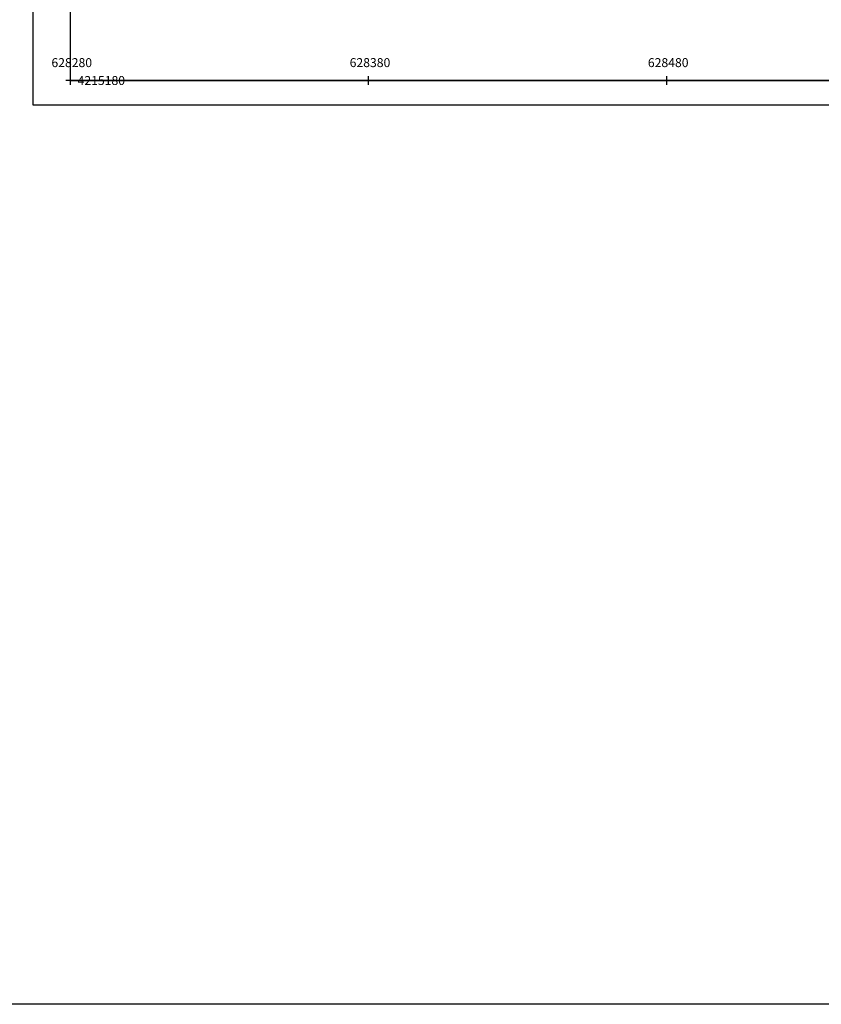
# Model space of a CAD drawing. Extents: x 627787 to 664799, y 4206825 to 4215808.
# Drawn here: x 628263 to 628532, y 4214870 to 4215200 of the extents above; entities that cross this region are included whole.
import ezdxf

# ---------------------------------------------------------------- set-up
doc = ezdxf.new("R2010")
doc.units = 0
doc.header["$MEASUREMENT"] = 0
doc.header["$XCLIPFRAME"] = 2
for name, color, linetype in [('2_GEO_IMAGEN', 7, 'CONTINUOUS'), ('2_GEO_REF', 7, 'CONTINUOUS'), ('3_FORMATO', 7, 'CONTINUOUS'), ('3_TEXTO', 7, 'CONTINUOUS')]:
    doc.layers.add(name, color=color, linetype=linetype)
doc.styles.add('ROMAND', font='romand.shx')
picture_1 = doc.add_image_def('image1.tif', size_in_pixel=(7382, 4726))

msp = doc.modelspace()

# ---------------------------------------------------------------- linework, layer by layer
at = {"layer": '2_GEO_REF'}
for p, q in [((628280, 4215180), (628280, 4215530)), ((628281.5, 4215180), (628278.5, 4215180)), ((628280, 4215178.5), (628280, 4215181.5)), ((628280, 4215180), (628780, 4215180)), ((628381.5, 4215180), (628378.5, 4215180)), ((628380, 4215178.5), (628380, 4215181.5)), ((628481.5, 4215180), (628478.5, 4215180)), ((628480, 4215178.5), (628480, 4215181.5))]:
    msp.add_line(p, q, dxfattribs=at)
at = {"layer": '3_FORMATO'}
msp.add_lwpolyline([(628267.45, 4215542.26), (628267.45, 4215171.9), (628791.2, 4215171.9), (628791.2, 4215542.26)], close=True, dxfattribs=at)
at = {"layer": '3_TEXTO'}
msp.add_lwpolyline([(627786.97, 4215808.01), (629201.7, 4215808.01), (629201.7, 4214870.26), (627786.97, 4214870.26)], close=True, dxfattribs=at)

# ---------------------------------------------------------------- texts
at = {"layer": '2_GEO_REF', "char_height": 3, "width": 50000, "style": 'ROMAND'}
for s, insert, attachment_point in [(' 628280', (628280, 4215187.5), 2), (' 628380', (628380, 4215187.5), 2), (' 628480', (628480, 4215187.5), 2), (' 4215180', (628281.5, 4215181.5), 1)]:
    msp.add_mtext(s, dxfattribs=dict(at, insert=insert, attachment_point=attachment_point))

# ---------------------------------------------------------------- referenced raster images: frames only (the image files are external)
at = {"layer": '2_GEO_IMAGEN'}
image = msp.add_image(picture_1, insert=(622519, 4211583), size_in_units=(7382, 4726), dxfattribs=at)
image.set_boundary_path([(5760.5, 778.5), (6260.5, 1128.5)])

doc.saveas('drawing.dxf')
